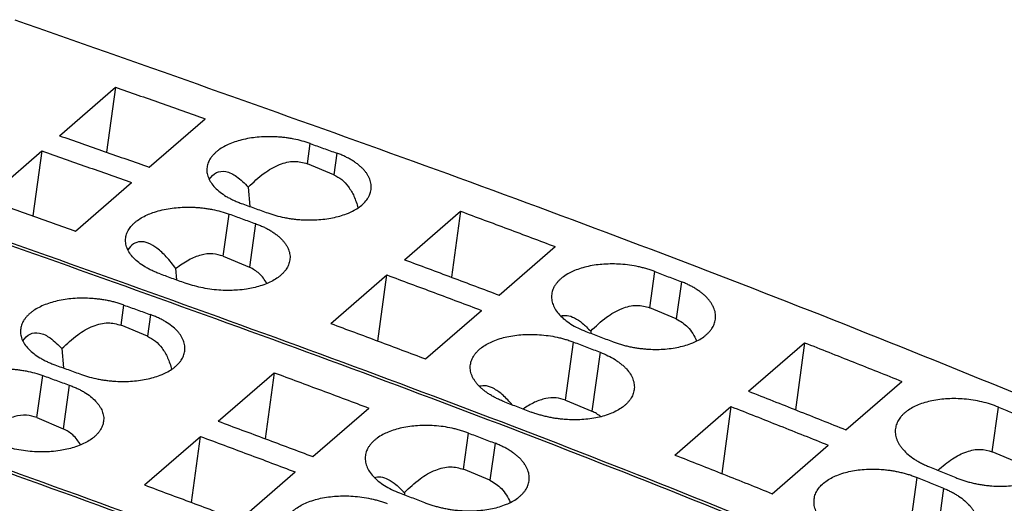
# Model space of a CAD drawing. Units: millimetres. Extents: x -1170 to -873, y -1144 to -934.
# Drawn here: x -927 to -911, y -1056 to -1048 of the extents above; entities that cross this region are included whole.
import ezdxf

# ---------------------------------------------------------------- set-up
doc = ezdxf.new("R2010")
doc.units = ezdxf.units.MM
doc.layers.add('1', color=7, linetype='Continuous')

# ---------------------------------------------------------------- blocks, each defined once
blk = doc.blocks.new('L_L_ST_YE_1018-select_2__4', base_point=(-1916.019, -2148.339))
at = {"color": 7, "linetype": 'Continuous'}
for points in [[(-1866.634, -2106.423), (-1858.707, -2109.21), (-1842.761, -2114.816), (-1827.198, -2121.412), (-1819.372, -2124.729)], [(-1872.634, -2111.619), (-1864.707, -2114.406), (-1848.761, -2120.012), (-1833.198, -2126.608), (-1825.372, -2129.925)]]:
    blk.add_open_spline(points, degree=3, knots=[0, 0, 0, 0, 25.201415, 50.694676, 50.694676, 50.694676, 50.694676], dxfattribs=at)
blk = doc.blocks.new('L_L_ST_YE_1018-select_3__6', base_point=(-1909.944, -2143.078))
at = {"color": 2, "linetype": 'Continuous'}
for p, q in [((-1851.017, -2105.854), (-1850.927, -2105.198)), ((-1850.062, -2105.51), (-1850.158, -2106.215)), ((-1853.765, -2108.865), (-1853.577, -2107.493)), ((-1852.712, -2107.805), (-1852.906, -2109.226)), ((-1839.855, -2110.546), (-1839.694, -2109.369)), ((-1838.831, -2109.7), (-1838.996, -2110.907))]:
    blk.add_line(p, q, dxfattribs=at)
at = {"color": 7, "linetype": 'Continuous'}
for p, q in [((-1850.158, -2106.215), (-1851.017, -2105.854)), ((-1852.949, -2106.616), (-1852.903, -2107.245)), ((-1847.858, -2108.982), (-1846.033, -2107.401)), ((-1846.033, -2107.401), (-1846.327, -2109.551)), ((-1844.769, -2110.136), (-1842.944, -2108.555)), ((-1853.765, -2108.865), (-1852.906, -2109.226)), ((-1850.258, -2111.06), (-1848.433, -2109.48)), ((-1848.727, -2111.63), (-1848.433, -2109.48)), ((-1838.996, -2110.907), (-1839.855, -2110.546)), ((-1847.169, -2112.214), (-1845.344, -2110.634)), ((-1841.787, -2111.308), (-1841.782, -2111.38))]:
    blk.add_line(p, q, dxfattribs=at)
for points, knots in [([(-1860.559, -2101.162), (-1852.632, -2103.949), (-1836.686, -2109.555), (-1821.123, -2116.151), (-1813.297, -2119.468)], [0, 0, 0, 0, 25.201415, 50.694676, 50.694676, 50.694676, 50.694676]), ([(-1850.927, -2105.198), (-1850.967, -2105.184), (-1851.054, -2105.154), (-1851.187, -2105.115), (-1851.327, -2105.08), (-1851.469, -2105.049), (-1851.612, -2105.024), (-1851.754, -2105.004), (-1851.897, -2104.989), (-1852.176, -2104.969), (-1852.583, -2104.974), (-1853.015, -2105.036), (-1853.333, -2105.122), (-1853.549, -2105.201), (-1853.742, -2105.294), (-1853.886, -2105.384), (-1853.99, -2105.465), (-1854.059, -2105.529), (-1854.123, -2105.598), (-1854.193, -2105.69), (-1854.262, -2105.812), (-1854.284, -2105.919), (-1854.295, -2105.97)], [0, 0, 0, 0, 0.128385, 0.275031, 0.416357, 0.559629, 0.712763, 0.850557, 0.989399, 1.145245, 1.689029, 2.206563, 2.449019, 2.678051, 2.892905, 3.092037, 3.186444, 3.287595, 3.374393, 3.467612, 3.633591, 3.791378, 3.791378, 3.791378, 3.791378]), ([(-1850.927, -2105.198), (-1850.783, -2105.25), (-1850.494, -2105.354), (-1850.206, -2105.458), (-1850.062, -2105.51)], [0, 0, 0, 0, 0.4598895, 0.9198787, 0.9198787, 0.9198787, 0.9198787]), ([(-1848.945, -2106.695), (-1848.942, -2106.667), (-1848.936, -2106.611), (-1848.942, -2106.526), (-1848.959, -2106.441), (-1848.986, -2106.357), (-1849.024, -2106.273), (-1849.073, -2106.19), (-1849.132, -2106.109), (-1849.227, -2106.001), (-1849.37, -2105.872), (-1849.536, -2105.759), (-1849.684, -2105.676), (-1849.806, -2105.615), (-1849.932, -2105.559), (-1850.02, -2105.526), (-1850.062, -2105.51)], [0, 0, 0, 0, 0.083997, 0.168569, 0.254735, 0.343421, 0.434938, 0.530401, 0.630878, 0.736222, 0.960929, 1.206168, 1.335722, 1.469875, 1.616625, 1.750318, 1.750318, 1.750318, 1.750318]), ([(-1854.295, -2105.97), (-1854.298, -2105.996), (-1854.303, -2106.052), (-1854.298, -2106.135), (-1854.282, -2106.221), (-1854.244, -2106.335), (-1854.167, -2106.478), (-1854.037, -2106.638), (-1853.869, -2106.787), (-1853.703, -2106.899), (-1853.555, -2106.982), (-1853.435, -2107.042), (-1853.309, -2107.097), (-1853.221, -2107.13), (-1853.177, -2107.147)], [0, 0, 0, 0, 0.078389, 0.167471, 0.247774, 0.34114, 0.527318, 0.731433, 0.955507, 1.200159, 1.329566, 1.463567, 1.601763, 1.743875, 1.743875, 1.743875, 1.743875]), ([(-1854.227, -2106.363), (-1854.155, -2106.275), (-1854.018, -2106.105), (-1853.648, -2106.084), (-1853.285, -2106.279), (-1853.071, -2106.493), (-1852.949, -2106.616)], [0, 0, 0, 0, 0.325451, 0.629073, 1.016026, 1.533706, 1.533706, 1.533706, 1.533706]), ([(-1852.949, -2106.616), (-1852.784, -2106.458), (-1852.478, -2106.166), (-1851.967, -2105.874), (-1851.464, -2105.736), (-1851.16, -2105.816), (-1851.017, -2105.854)], [0, 0, 0, 0, 0.682954, 1.264451, 1.755476, 2.193384, 2.193384, 2.193384, 2.193384]), ([(-1866.559, -2106.358), (-1858.632, -2109.145), (-1842.686, -2114.751), (-1827.123, -2121.347), (-1819.297, -2124.664)], [0, 0, 0, 0, 25.201415, 50.694676, 50.694676, 50.694676, 50.694676]), ([(-1850.158, -2106.215), (-1850.07, -2106.262), (-1849.886, -2106.36), (-1849.668, -2106.608), (-1849.487, -2106.921), (-1849.41, -2107.163), (-1849.37, -2107.291)], [0, 0, 0, 0, 0.298167, 0.61884, 0.975916, 1.37715, 1.37715, 1.37715, 1.37715]), ([(-1852.312, -2107.459), (-1852.225, -2107.488), (-1852.048, -2107.547), (-1851.816, -2107.601), (-1851.627, -2107.635), (-1851.482, -2107.655), (-1851.339, -2107.671), (-1851.06, -2107.692), (-1850.657, -2107.689), (-1850.149, -2107.617), (-1849.701, -2107.481), (-1849.407, -2107.325), (-1849.247, -2107.2), (-1849.177, -2107.135), (-1849.116, -2107.068), (-1849.063, -2106.997), (-1849.018, -2106.924), (-1848.984, -2106.85), (-1848.958, -2106.773), (-1848.949, -2106.721), (-1848.945, -2106.695)], [0, 0, 0, 0, 0.275189, 0.559666, 0.712898, 0.85062, 0.997847, 1.145266, 1.688672, 2.205791, 2.676961, 3.088891, 3.194342, 3.284388, 3.376391, 3.464613, 3.549605, 3.63187, 3.711672, 3.790236, 3.790236, 3.790236, 3.790236]), ([(-1856.945, -2108.265), (-1856.941, -2108.241), (-1856.932, -2108.189), (-1856.906, -2108.112), (-1856.871, -2108.036), (-1856.826, -2107.963), (-1856.774, -2107.894), (-1856.712, -2107.826), (-1856.641, -2107.761), (-1856.538, -2107.68), (-1856.392, -2107.589), (-1856.206, -2107.499), (-1855.992, -2107.42), (-1855.673, -2107.333), (-1855.233, -2107.268), (-1854.826, -2107.264), (-1854.547, -2107.284), (-1854.404, -2107.299), (-1854.262, -2107.319), (-1854.073, -2107.352), (-1853.841, -2107.405), (-1853.664, -2107.464), (-1853.577, -2107.493)], [0, 0, 0, 0, 0.073681, 0.157561, 0.244278, 0.324301, 0.412406, 0.50432, 0.599926, 0.699878, 0.89901, 1.113864, 1.317408, 1.58535, 2.102884, 2.646668, 2.802514, 2.941356, 3.07915, 3.232284, 3.516738, 3.791811, 3.791811, 3.791811, 3.791811]), ([(-1853.177, -2107.147), (-1853.033, -2107.199), (-1852.744, -2107.302), (-1852.456, -2107.407), (-1852.312, -2107.459)], [0, 0, 0, 0, 0.4598895, 0.9198787, 0.9198787, 0.9198787, 0.9198787]), ([(-1853.577, -2107.493), (-1853.433, -2107.545), (-1853.144, -2107.649), (-1852.856, -2107.753), (-1852.712, -2107.805)], [0, 0, 0, 0, 0.4598895, 0.9198787, 0.9198787, 0.9198787, 0.9198787]), ([(-1846.033, -2107.401), (-1845.518, -2107.592), (-1844.487, -2107.975), (-1843.458, -2108.362), (-1842.944, -2108.555)], [0, 0, 0, 0, 1.648074, 3.297407, 3.297407, 3.297407, 3.297407]), ([(-1852.712, -2107.805), (-1852.667, -2107.822), (-1852.58, -2107.855), (-1852.456, -2107.91), (-1852.336, -2107.969), (-1852.188, -2108.053), (-1852.02, -2108.167), (-1851.875, -2108.297), (-1851.781, -2108.406), (-1851.721, -2108.489), (-1851.674, -2108.57), (-1851.636, -2108.652), (-1851.609, -2108.735), (-1851.592, -2108.82), (-1851.586, -2108.906), (-1851.592, -2108.962), (-1851.595, -2108.99)], [0, 0, 0, 0, 0.142185, 0.280444, 0.406586, 0.54415, 0.789389, 1.014095, 1.125748, 1.219916, 1.321085, 1.406896, 1.490224, 1.581746, 1.666318, 1.750315, 1.750315, 1.750315, 1.750315]), ([(-1853.765, -2108.865), (-1853.879, -2108.831), (-1854.116, -2108.76), (-1854.511, -2108.821), (-1854.92, -2108.987), (-1855.172, -2109.172), (-1855.307, -2109.27)], [0, 0, 0, 0, 0.35329, 0.734947, 1.169237, 1.668088, 1.668088, 1.668088, 1.668088]), ([(-1847.858, -2108.982), (-1847.343, -2109.173), (-1846.312, -2109.555), (-1845.283, -2109.942), (-1844.769, -2110.136)], [0, 0, 0, 0, 1.648074, 3.297407, 3.297407, 3.297407, 3.297407]), ([(-1851.595, -2108.99), (-1851.599, -2109.015), (-1851.608, -2109.067), (-1851.633, -2109.143), (-1851.668, -2109.219), (-1851.713, -2109.292), (-1851.766, -2109.363), (-1851.829, -2109.432), (-1851.9, -2109.497), (-1852.06, -2109.622), (-1852.351, -2109.776), (-1852.706, -2109.884), (-1853.03, -2109.945), (-1853.281, -2109.973), (-1853.56, -2109.986), (-1853.839, -2109.98), (-1854.134, -2109.953), (-1854.421, -2109.906), (-1854.698, -2109.842), (-1854.875, -2109.783), (-1854.962, -2109.754)], [0, 0, 0, 0, 0.074065, 0.158365, 0.24063, 0.325622, 0.413844, 0.505847, 0.606989, 0.701343, 1.113273, 1.584443, 1.810532, 2.101638, 2.342298, 2.6456, 2.939633, 3.231112, 3.515589, 3.790778, 3.790778, 3.790778, 3.790778]), ([(-1852.34, -2109.756), (-1852.417, -2109.639), (-1852.563, -2109.416), (-1852.796, -2109.287), (-1852.906, -2109.226)], [0, 0, 0, 0, 0.4135588, 0.7864348, 0.7864348, 0.7864348, 0.7864348]), ([(-1839.694, -2109.369), (-1839.734, -2109.354), (-1839.82, -2109.322), (-1839.956, -2109.28), (-1840.095, -2109.242), (-1840.282, -2109.198), (-1840.519, -2109.156), (-1840.893, -2109.117), (-1841.346, -2109.115), (-1841.777, -2109.173), (-1842.096, -2109.255), (-1842.304, -2109.329), (-1842.497, -2109.42), (-1842.644, -2109.51), (-1842.753, -2109.596), (-1842.823, -2109.66), (-1842.885, -2109.729), (-1842.94, -2109.801), (-1842.984, -2109.874), (-1843.017, -2109.948), (-1843.043, -2110.023), (-1843.052, -2110.076), (-1843.057, -2110.103)], [0, 0, 0, 0, 0.128911, 0.276032, 0.425747, 0.561198, 0.852806, 1.146643, 1.68967, 2.205753, 2.447299, 2.675472, 2.867372, 3.088236, 3.187973, 3.283508, 3.375518, 3.463901, 3.553926, 3.631794, 3.707599, 3.791292, 3.791292, 3.791292, 3.791292]), ([(-1848.433, -2109.48), (-1847.918, -2109.671), (-1846.887, -2110.053), (-1845.858, -2110.44), (-1845.344, -2110.634)], [0, 0, 0, 0, 1.648074, 3.297407, 3.297407, 3.297407, 3.297407]), ([(-1839.694, -2109.369), (-1839.55, -2109.424), (-1839.262, -2109.534), (-1838.975, -2109.645), (-1838.831, -2109.7)], [0, 0, 0, 0, 0.4619569, 0.9240113, 0.9240113, 0.9240113, 0.9240113]), ([(-1837.719, -2110.923), (-1837.716, -2110.893), (-1837.711, -2110.836), (-1837.717, -2110.751), (-1837.732, -2110.666), (-1837.76, -2110.578), (-1837.799, -2110.49), (-1837.848, -2110.404), (-1837.906, -2110.322), (-1837.977, -2110.238), (-1838.054, -2110.161), (-1838.14, -2110.086), (-1838.235, -2110.013), (-1838.339, -2109.942), (-1838.454, -2109.874), (-1838.573, -2109.811), (-1838.699, -2109.752), (-1838.787, -2109.718), (-1838.831, -2109.7)], [0, 0, 0, 0, 0.090594, 0.171431, 0.253761, 0.349617, 0.448676, 0.540041, 0.648645, 0.749192, 0.867953, 0.977779, 1.091452, 1.225023, 1.355708, 1.490868, 1.630015, 1.772962, 1.772962, 1.772962, 1.772962]), ([(-1843.057, -2110.103), (-1843.06, -2110.16), (-1843.067, -2110.276), (-1843.019, -2110.451), (-1842.931, -2110.622), (-1842.801, -2110.786), (-1842.633, -2110.941), (-1842.431, -2111.083), (-1842.2, -2111.212), (-1842.031, -2111.282), (-1841.944, -2111.318)], [0, 0, 0, 0, 0.169958, 0.346659, 0.536308, 0.743723, 0.970811, 1.218045, 1.48341, 1.765352, 1.765352, 1.765352, 1.765352]), ([(-1841.787, -2111.308), (-1841.622, -2111.15), (-1841.316, -2110.857), (-1840.805, -2110.566), (-1840.302, -2110.427), (-1839.998, -2110.508), (-1839.855, -2110.546)], [0, 0, 0, 0, 0.682954, 1.264451, 1.755476, 2.193384, 2.193384, 2.193384, 2.193384]), ([(-1842.769, -2110.811), (-1842.698, -2110.8), (-1842.542, -2110.777), (-1842.294, -2110.877), (-1842.035, -2111.053), (-1841.875, -2111.217), (-1841.787, -2111.308)], [0, 0, 0, 0, 0.21387, 0.465316, 0.775506, 1.151989, 1.151989, 1.151989, 1.151989]), ([(-1838.996, -2110.907), (-1838.861, -2110.988), (-1838.568, -2111.162), (-1838.414, -2111.467), (-1838.332, -2111.631)], [0, 0, 0, 0, 0.464444, 1.000586, 1.000586, 1.000586, 1.000586]), ([(-1850.258, -2111.06), (-1849.743, -2111.251), (-1848.712, -2111.634), (-1847.683, -2112.021), (-1847.169, -2112.214)], [0, 0, 0, 0, 1.648074, 3.297407, 3.297407, 3.297407, 3.297407]), ([(-1841.081, -2111.648), (-1841.041, -2111.663), (-1840.954, -2111.696), (-1840.822, -2111.737), (-1840.683, -2111.776), (-1840.54, -2111.81), (-1840.398, -2111.838), (-1840.251, -2111.862), (-1840.108, -2111.879), (-1839.83, -2111.904), (-1839.43, -2111.908), (-1838.923, -2111.843), (-1838.475, -2111.711), (-1838.181, -2111.556), (-1838.022, -2111.431), (-1837.953, -2111.367), (-1837.892, -2111.301), (-1837.822, -2111.208), (-1837.753, -2111.083), (-1837.73, -2110.976), (-1837.719, -2110.923)], [0, 0, 0, 0, 0.128903, 0.276121, 0.417834, 0.56137, 0.714737, 0.852491, 1.008081, 1.146922, 1.689573, 2.205234, 2.674595, 3.085337, 3.19057, 3.280567, 3.367508, 3.461181, 3.62891, 3.789374, 3.789374, 3.789374, 3.789374]), ([(-1845.707, -2112.398), (-1845.696, -2112.346), (-1845.673, -2112.239), (-1845.604, -2112.115), (-1845.534, -2112.022), (-1845.471, -2111.953), (-1845.401, -2111.889), (-1845.242, -2111.765), (-1844.951, -2111.611), (-1844.503, -2111.478), (-1843.996, -2111.41), (-1843.543, -2111.412), (-1843.169, -2111.451), (-1842.927, -2111.494), (-1842.74, -2111.538), (-1842.601, -2111.576), (-1842.47, -2111.617), (-1842.384, -2111.649), (-1842.344, -2111.664)], [0, 0, 0, 0, 0.159724, 0.326857, 0.42036, 0.507249, 0.608314, 0.702519, 1.113963, 1.583844, 2.099928, 2.642955, 2.936792, 3.228399, 3.379969, 3.513565, 3.660686, 3.789598, 3.789598, 3.789598, 3.789598]), ([(-1841.944, -2111.318), (-1841.8, -2111.373), (-1841.512, -2111.483), (-1841.225, -2111.593), (-1841.081, -2111.648)], [0, 0, 0, 0, 0.4619569, 0.9240113, 0.9240113, 0.9240113, 0.9240113])]:
    blk.add_open_spline(points, degree=3, knots=knots, dxfattribs=at)
blk = doc.blocks.new('L_L_ST_YE_1018-select_4__7', base_point=(-1903.869, -2137.817))
at = {"color": 7, "linetype": 'Continuous'}
for p, q in [((-1853.034, -2099.68), (-1851.209, -2098.099)), ((-1851.209, -2098.099), (-1851.498, -2100.216)), ((-1850.103, -2100.708), (-1848.278, -2099.127)), ((-1855.434, -2101.758), (-1853.609, -2100.178)), ((-1853.609, -2100.178), (-1853.898, -2102.295)), ((-1844.083, -2100.954), (-1844.942, -2100.593)), ((-1852.503, -2102.786), (-1850.678, -2101.206)), ((-1846.874, -2101.355), (-1846.828, -2101.984)), ((-1841.783, -2103.72), (-1839.958, -2102.14)), ((-1839.958, -2102.14), (-1840.252, -2104.29)), ((-1838.694, -2104.875), (-1836.869, -2103.294)), ((-1847.69, -2103.604), (-1846.831, -2103.964)), ((-1849.205, -2104.378), (-1849.232, -2104.009)), ((-1844.183, -2105.799), (-1842.358, -2104.218)), ((-1842.652, -2106.369), (-1842.358, -2104.218)), ((-1841.094, -2106.953), (-1839.269, -2105.373)), ((-1832.921, -2105.646), (-1833.78, -2105.285)), ((-1835.712, -2106.046), (-1835.707, -2106.119)), ((-1830.565, -2108.005), (-1828.74, -2106.424)), ((-1828.74, -2106.424), (-1829.039, -2108.607)), ((-1827.39, -2109.264), (-1825.565, -2107.684)), ((-1836.528, -2108.295), (-1835.669, -2108.656)), ((-1832.965, -2110.083), (-1831.14, -2108.503)), ((-1831.14, -2108.503), (-1831.439, -2110.686)), ((-1829.79, -2111.343), (-1827.965, -2109.762)), ((-1821.759, -2110.338), (-1822.618, -2109.977))]:
    blk.add_line(p, q, dxfattribs=at)
at = {"color": 2, "linetype": 'Continuous'}
for p, q in [((-1844.942, -2100.593), (-1844.852, -2099.937)), ((-1843.987, -2100.249), (-1844.083, -2100.954)), ((-1847.69, -2103.604), (-1847.502, -2102.232)), ((-1846.637, -2102.544), (-1846.831, -2103.964)), ((-1833.78, -2105.285), (-1833.619, -2104.108)), ((-1832.756, -2104.439), (-1832.921, -2105.646)), ((-1836.528, -2108.295), (-1836.269, -2106.403)), ((-1835.406, -2106.734), (-1835.669, -2108.656)), ((-1822.618, -2109.977), (-1822.419, -2108.522)), ((-1825.366, -2112.987), (-1825.069, -2110.817)), ((-1824.209, -2111.167), (-1824.507, -2113.348))]:
    blk.add_line(p, q, dxfattribs=at)
at = {"color": 7, "linetype": 'Continuous'}
for points, knots in [([(-1854.484, -2095.901), (-1846.557, -2098.688), (-1830.611, -2104.294), (-1815.048, -2110.89), (-1807.222, -2114.207)], [0, 0, 0, 0, 25.201415, 50.694676, 50.694676, 50.694676, 50.694676]), ([(-1851.209, -2098.099), (-1850.72, -2098.27), (-1849.742, -2098.61), (-1848.766, -2098.955), (-1848.278, -2099.127)], [0, 0, 0, 0, 1.552431, 3.106013, 3.106013, 3.106013, 3.106013]), ([(-1853.034, -2099.68), (-1852.545, -2099.85), (-1851.567, -2100.191), (-1850.591, -2100.535), (-1850.103, -2100.708)], [0, 0, 0, 0, 1.552431, 3.106013, 3.106013, 3.106013, 3.106013]), ([(-1844.852, -2099.937), (-1844.939, -2099.908), (-1845.116, -2099.849), (-1845.348, -2099.796), (-1845.537, -2099.763), (-1845.679, -2099.743), (-1845.822, -2099.728), (-1846.101, -2099.708), (-1846.508, -2099.712), (-1846.94, -2099.775), (-1847.258, -2099.861), (-1847.474, -2099.94), (-1847.667, -2100.033), (-1847.811, -2100.123), (-1847.915, -2100.204), (-1847.984, -2100.268), (-1848.048, -2100.337), (-1848.101, -2100.407), (-1848.147, -2100.481), (-1848.181, -2100.556), (-1848.207, -2100.632), (-1848.216, -2100.683), (-1848.22, -2100.709)], [0, 0, 0, 0, 0.275073, 0.559527, 0.712662, 0.850456, 0.989298, 1.145143, 1.688927, 2.206462, 2.448918, 2.67795, 2.892804, 3.091936, 3.186343, 3.287493, 3.374292, 3.467511, 3.552264, 3.634253, 3.713669, 3.791814, 3.791814, 3.791814, 3.791814]), ([(-1844.852, -2099.937), (-1844.708, -2099.989), (-1844.419, -2100.093), (-1844.131, -2100.197), (-1843.987, -2100.249)], [0, 0, 0, 0, 0.4598895, 0.9198787, 0.9198787, 0.9198787, 0.9198787]), ([(-1853.609, -2100.178), (-1853.12, -2100.348), (-1852.142, -2100.689), (-1851.166, -2101.033), (-1850.678, -2101.206)], [0, 0, 0, 0, 1.552431, 3.106013, 3.106013, 3.106013, 3.106013]), ([(-1842.87, -2101.434), (-1842.866, -2101.378), (-1842.86, -2101.263), (-1842.9, -2101.122), (-1842.949, -2101.012), (-1842.997, -2100.931), (-1843.056, -2100.85), (-1843.124, -2100.772), (-1843.204, -2100.693), (-1843.292, -2100.619), (-1843.391, -2100.546), (-1843.496, -2100.479), (-1843.609, -2100.415), (-1843.731, -2100.353), (-1843.857, -2100.298), (-1843.945, -2100.265), (-1843.987, -2100.249)], [0, 0, 0, 0, 0.16821, 0.342731, 0.434248, 0.529711, 0.623879, 0.735531, 0.838833, 0.961095, 1.080905, 1.205741, 1.335295, 1.469448, 1.616198, 1.749891, 1.749891, 1.749891, 1.749891]), ([(-1846.874, -2101.355), (-1846.709, -2101.197), (-1846.403, -2100.904), (-1845.892, -2100.613), (-1845.389, -2100.474), (-1845.085, -2100.555), (-1844.942, -2100.593)], [0, 0, 0, 0, 0.682954, 1.264451, 1.755476, 2.193384, 2.193384, 2.193384, 2.193384]), ([(-1848.22, -2100.709), (-1848.223, -2100.739), (-1848.228, -2100.794), (-1848.222, -2100.877), (-1848.207, -2100.96), (-1848.169, -2101.074), (-1848.092, -2101.217), (-1847.962, -2101.376), (-1847.794, -2101.526), (-1847.628, -2101.638), (-1847.48, -2101.721), (-1847.36, -2101.78), (-1847.234, -2101.836), (-1847.146, -2101.869), (-1847.102, -2101.885)], [0, 0, 0, 0, 0.08854, 0.167471, 0.247773, 0.34114, 0.527318, 0.731433, 0.955506, 1.200159, 1.329566, 1.463567, 1.601763, 1.743875, 1.743875, 1.743875, 1.743875]), ([(-1848.152, -2101.102), (-1848.08, -2101.014), (-1847.943, -2100.844), (-1847.573, -2100.823), (-1847.21, -2101.018), (-1846.996, -2101.232), (-1846.874, -2101.355)], [0, 0, 0, 0, 0.325451, 0.629073, 1.016026, 1.533706, 1.533706, 1.533706, 1.533706]), ([(-1844.083, -2100.954), (-1843.995, -2101.001), (-1843.811, -2101.099), (-1843.593, -2101.347), (-1843.412, -2101.66), (-1843.335, -2101.902), (-1843.295, -2102.03)], [0, 0, 0, 0, 0.298167, 0.61884, 0.975916, 1.37715, 1.37715, 1.37715, 1.37715]), ([(-1860.484, -2101.097), (-1852.557, -2103.884), (-1836.611, -2109.49), (-1821.048, -2116.086), (-1813.222, -2119.403)], [0, 0, 0, 0, 25.201415, 50.694676, 50.694676, 50.694676, 50.694676]), ([(-1846.237, -2102.198), (-1846.15, -2102.227), (-1845.973, -2102.286), (-1845.741, -2102.339), (-1845.552, -2102.373), (-1845.407, -2102.394), (-1845.264, -2102.41), (-1844.985, -2102.43), (-1844.582, -2102.428), (-1844.074, -2102.356), (-1843.626, -2102.22), (-1843.305, -2102.05), (-1843.103, -2101.881), (-1843.002, -2101.761), (-1842.943, -2101.662), (-1842.909, -2101.588), (-1842.884, -2101.514), (-1842.874, -2101.462), (-1842.87, -2101.434)], [0, 0, 0, 0, 0.275189, 0.559666, 0.712898, 0.85062, 0.997847, 1.145266, 1.688672, 2.205791, 2.676961, 3.088891, 3.284764, 3.464262, 3.554026, 3.631518, 3.706799, 3.789883, 3.789883, 3.789883, 3.789883]), ([(-1855.434, -2101.758), (-1854.945, -2101.929), (-1853.967, -2102.269), (-1852.991, -2102.614), (-1852.503, -2102.786)], [0, 0, 0, 0, 1.552431, 3.106013, 3.106013, 3.106013, 3.106013]), ([(-1847.102, -2101.885), (-1846.958, -2101.937), (-1846.669, -2102.041), (-1846.381, -2102.146), (-1846.237, -2102.198)], [0, 0, 0, 0, 0.4598895, 0.9198787, 0.9198787, 0.9198787, 0.9198787]), ([(-1850.87, -2103.004), (-1850.866, -2102.98), (-1850.857, -2102.928), (-1850.831, -2102.851), (-1850.796, -2102.775), (-1850.752, -2102.704), (-1850.7, -2102.634), (-1850.637, -2102.565), (-1850.565, -2102.499), (-1850.461, -2102.418), (-1850.317, -2102.328), (-1850.131, -2102.238), (-1849.917, -2102.159), (-1849.598, -2102.071), (-1849.158, -2102.007), (-1848.751, -2102.003), (-1848.472, -2102.023), (-1848.329, -2102.038), (-1848.187, -2102.058), (-1847.998, -2102.091), (-1847.766, -2102.144), (-1847.589, -2102.203), (-1847.502, -2102.232)], [0, 0, 0, 0, 0.073681, 0.157561, 0.244278, 0.324301, 0.407243, 0.504319, 0.60547, 0.699877, 0.899009, 1.113863, 1.317407, 1.585349, 2.102883, 2.646667, 2.802513, 2.941355, 3.079149, 3.232283, 3.516737, 3.79181, 3.79181, 3.79181, 3.79181]), ([(-1847.502, -2102.232), (-1847.358, -2102.284), (-1847.069, -2102.388), (-1846.781, -2102.492), (-1846.637, -2102.544)], [0, 0, 0, 0, 0.4598895, 0.9198787, 0.9198787, 0.9198787, 0.9198787]), ([(-1839.958, -2102.14), (-1839.443, -2102.331), (-1838.412, -2102.714), (-1837.383, -2103.101), (-1836.869, -2103.294)], [0, 0, 0, 0, 1.648074, 3.297407, 3.297407, 3.297407, 3.297407]), ([(-1846.637, -2102.544), (-1846.592, -2102.561), (-1846.505, -2102.594), (-1846.381, -2102.649), (-1846.261, -2102.708), (-1846.15, -2102.771), (-1846.043, -2102.84), (-1845.948, -2102.909), (-1845.858, -2102.985), (-1845.78, -2103.06), (-1845.709, -2103.141), (-1845.648, -2103.224), (-1845.599, -2103.308), (-1845.561, -2103.392), (-1845.534, -2103.475), (-1845.517, -2103.562), (-1845.511, -2103.647), (-1845.517, -2103.703), (-1845.52, -2103.729)], [0, 0, 0, 0, 0.142185, 0.280444, 0.406586, 0.54415, 0.661535, 0.788795, 0.897252, 1.014358, 1.113375, 1.220178, 1.321346, 1.407157, 1.495844, 1.582009, 1.671754, 1.750577, 1.750577, 1.750577, 1.750577]), ([(-1849.752, -2104.18), (-1849.796, -2104.164), (-1849.884, -2104.131), (-1850.01, -2104.075), (-1850.13, -2104.016), (-1850.278, -2103.933), (-1850.444, -2103.821), (-1850.612, -2103.671), (-1850.743, -2103.512), (-1850.831, -2103.346), (-1850.88, -2103.174), (-1850.874, -2103.06), (-1850.87, -2103.004)], [0, 0, 0, 0, 0.142112, 0.280308, 0.414309, 0.543716, 0.788368, 1.012442, 1.216557, 1.402735, 1.576108, 1.743181, 1.743181, 1.743181, 1.743181]), ([(-1849.232, -2104.009), (-1849.333, -2103.878), (-1849.519, -2103.637), (-1849.823, -2103.353), (-1850.11, -2103.174), (-1850.387, -2103.11), (-1850.644, -2103.192), (-1850.747, -2103.326), (-1850.802, -2103.397)], [0, 0, 0, 0, 0.49744, 0.910811, 1.240945, 1.503403, 1.738276, 2.001726, 2.001726, 2.001726, 2.001726]), ([(-1847.69, -2103.604), (-1847.804, -2103.57), (-1848.041, -2103.499), (-1848.436, -2103.559), (-1848.845, -2103.726), (-1849.097, -2103.91), (-1849.232, -2104.009)], [0, 0, 0, 0, 0.35329, 0.734947, 1.169237, 1.668088, 1.668088, 1.668088, 1.668088]), ([(-1845.52, -2103.729), (-1845.531, -2103.781), (-1845.553, -2103.888), (-1845.622, -2104.011), (-1845.692, -2104.103), (-1845.756, -2104.172), (-1845.825, -2104.236), (-1845.985, -2104.361), (-1846.276, -2104.515), (-1846.631, -2104.623), (-1846.955, -2104.684), (-1847.206, -2104.712), (-1847.485, -2104.724), (-1847.764, -2104.718), (-1848.059, -2104.692), (-1848.346, -2104.645), (-1848.623, -2104.581), (-1848.8, -2104.522), (-1848.887, -2104.493)], [0, 0, 0, 0, 0.158521, 0.325086, 0.418468, 0.50531, 0.606451, 0.700805, 1.112736, 1.583906, 1.809995, 2.101101, 2.341761, 2.645062, 2.939096, 3.230575, 3.515052, 3.79024, 3.79024, 3.79024, 3.79024]), ([(-1841.783, -2103.72), (-1841.268, -2103.912), (-1840.237, -2104.294), (-1839.208, -2104.681), (-1838.694, -2104.875)], [0, 0, 0, 0, 1.648074, 3.297407, 3.297407, 3.297407, 3.297407]), ([(-1846.265, -2104.495), (-1846.342, -2104.378), (-1846.488, -2104.155), (-1846.721, -2104.026), (-1846.831, -2103.964)], [0, 0, 0, 0, 0.4135588, 0.7864348, 0.7864348, 0.7864348, 0.7864348]), ([(-1833.619, -2104.108), (-1833.659, -2104.093), (-1833.745, -2104.061), (-1833.881, -2104.019), (-1834.02, -2103.981), (-1834.207, -2103.937), (-1834.444, -2103.895), (-1834.818, -2103.856), (-1835.271, -2103.854), (-1835.702, -2103.911), (-1836.021, -2103.994), (-1836.229, -2104.068), (-1836.422, -2104.159), (-1836.569, -2104.249), (-1836.678, -2104.334), (-1836.748, -2104.399), (-1836.81, -2104.467), (-1836.865, -2104.54), (-1836.909, -2104.613), (-1836.942, -2104.687), (-1836.968, -2104.762), (-1836.977, -2104.815), (-1836.982, -2104.842)], [0, 0, 0, 0, 0.128911, 0.276032, 0.425747, 0.561198, 0.852806, 1.146643, 1.68967, 2.205753, 2.447299, 2.675472, 2.867372, 3.088236, 3.187973, 3.283508, 3.375518, 3.463901, 3.553926, 3.631794, 3.707599, 3.791292, 3.791292, 3.791292, 3.791292]), ([(-1833.619, -2104.108), (-1833.475, -2104.163), (-1833.187, -2104.273), (-1832.9, -2104.384), (-1832.756, -2104.439)], [0, 0, 0, 0, 0.4619569, 0.9240113, 0.9240113, 0.9240113, 0.9240113]), ([(-1849.752, -2104.18), (-1849.608, -2104.232), (-1849.319, -2104.336), (-1849.031, -2104.441), (-1848.887, -2104.493)], [0, 0, 0, 0, 0.4598895, 0.9198787, 0.9198787, 0.9198787, 0.9198787]), ([(-1842.358, -2104.218), (-1841.843, -2104.41), (-1840.812, -2104.792), (-1839.783, -2105.179), (-1839.269, -2105.373)], [0, 0, 0, 0, 1.648074, 3.297407, 3.297407, 3.297407, 3.297407]), ([(-1831.644, -2105.662), (-1831.641, -2105.632), (-1831.636, -2105.575), (-1831.642, -2105.49), (-1831.657, -2105.405), (-1831.685, -2105.317), (-1831.724, -2105.229), (-1831.773, -2105.143), (-1831.831, -2105.061), (-1831.902, -2104.977), (-1831.979, -2104.899), (-1832.065, -2104.824), (-1832.16, -2104.752), (-1832.264, -2104.681), (-1832.379, -2104.613), (-1832.498, -2104.55), (-1832.624, -2104.491), (-1832.712, -2104.456), (-1832.756, -2104.439)], [0, 0, 0, 0, 0.090594, 0.171431, 0.253761, 0.349617, 0.448676, 0.540041, 0.648645, 0.749192, 0.867953, 0.977779, 1.091452, 1.225023, 1.355708, 1.490868, 1.630015, 1.772962, 1.772962, 1.772962, 1.772962]), ([(-1836.982, -2104.842), (-1836.985, -2104.899), (-1836.992, -2105.015), (-1836.944, -2105.19), (-1836.856, -2105.361), (-1836.726, -2105.525), (-1836.558, -2105.68), (-1836.356, -2105.822), (-1836.125, -2105.951), (-1835.956, -2106.021), (-1835.869, -2106.056)], [0, 0, 0, 0, 0.169958, 0.346659, 0.536308, 0.743723, 0.970811, 1.218045, 1.48341, 1.765352, 1.765352, 1.765352, 1.765352]), ([(-1835.712, -2106.046), (-1835.547, -2105.889), (-1835.241, -2105.596), (-1834.73, -2105.305), (-1834.227, -2105.166), (-1833.923, -2105.247), (-1833.78, -2105.285)], [0, 0, 0, 0, 0.682954, 1.264451, 1.755476, 2.193384, 2.193384, 2.193384, 2.193384]), ([(-1836.694, -2105.55), (-1836.623, -2105.539), (-1836.467, -2105.516), (-1836.219, -2105.616), (-1835.96, -2105.791), (-1835.8, -2105.956), (-1835.712, -2106.046)], [0, 0, 0, 0, 0.21387, 0.465316, 0.775506, 1.151989, 1.151989, 1.151989, 1.151989]), ([(-1835.006, -2106.387), (-1834.966, -2106.402), (-1834.879, -2106.434), (-1834.747, -2106.476), (-1834.608, -2106.515), (-1834.465, -2106.549), (-1834.323, -2106.577), (-1834.176, -2106.6), (-1834.033, -2106.618), (-1833.755, -2106.643), (-1833.355, -2106.647), (-1832.848, -2106.582), (-1832.4, -2106.45), (-1832.106, -2106.295), (-1831.947, -2106.17), (-1831.878, -2106.106), (-1831.817, -2106.04), (-1831.747, -2105.947), (-1831.678, -2105.822), (-1831.655, -2105.715), (-1831.644, -2105.662)], [0, 0, 0, 0, 0.128903, 0.276121, 0.417834, 0.56137, 0.714737, 0.852491, 1.008081, 1.146922, 1.689573, 2.205234, 2.674595, 3.085337, 3.19057, 3.280567, 3.367508, 3.461181, 3.62891, 3.789374, 3.789374, 3.789374, 3.789374]), ([(-1832.921, -2105.646), (-1832.786, -2105.727), (-1832.493, -2105.901), (-1832.339, -2106.206), (-1832.257, -2106.37)], [0, 0, 0, 0, 0.464444, 1.000586, 1.000586, 1.000586, 1.000586]), ([(-1844.183, -2105.799), (-1843.668, -2105.99), (-1842.637, -2106.373), (-1841.608, -2106.76), (-1841.094, -2106.953)], [0, 0, 0, 0, 1.648074, 3.297407, 3.297407, 3.297407, 3.297407]), ([(-1835.869, -2106.056), (-1835.725, -2106.112), (-1835.437, -2106.222), (-1835.15, -2106.332), (-1835.006, -2106.387)], [0, 0, 0, 0, 0.4619569, 0.9240113, 0.9240113, 0.9240113, 0.9240113]), ([(-1839.632, -2107.137), (-1839.621, -2107.085), (-1839.598, -2106.978), (-1839.529, -2106.854), (-1839.459, -2106.761), (-1839.396, -2106.692), (-1839.326, -2106.628), (-1839.167, -2106.504), (-1838.876, -2106.35), (-1838.428, -2106.217), (-1837.921, -2106.149), (-1837.468, -2106.151), (-1837.094, -2106.19), (-1836.852, -2106.233), (-1836.665, -2106.277), (-1836.526, -2106.315), (-1836.395, -2106.356), (-1836.309, -2106.388), (-1836.269, -2106.403)], [0, 0, 0, 0, 0.159724, 0.326857, 0.42036, 0.507249, 0.608314, 0.702519, 1.113963, 1.583844, 2.099928, 2.642955, 2.936792, 3.228399, 3.379969, 3.513565, 3.660686, 3.789598, 3.789598, 3.789598, 3.789598]), ([(-1836.269, -2106.403), (-1836.125, -2106.458), (-1835.837, -2106.568), (-1835.55, -2106.679), (-1835.406, -2106.734)], [0, 0, 0, 0, 0.4619569, 0.9240113, 0.9240113, 0.9240113, 0.9240113]), ([(-1835.406, -2106.734), (-1835.319, -2106.77), (-1835.15, -2106.839), (-1834.952, -2106.951), (-1834.81, -2107.047), (-1834.712, -2107.122), (-1834.626, -2107.198), (-1834.524, -2107.302), (-1834.42, -2107.434), (-1834.345, -2107.579), (-1834.308, -2107.696), (-1834.291, -2107.785), (-1834.286, -2107.873), (-1834.291, -2107.93), (-1834.294, -2107.957)], [0, 0, 0, 0, 0.282189, 0.547771, 0.681342, 0.795015, 0.918833, 1.023603, 1.231995, 1.422732, 1.50766, 1.600917, 1.692255, 1.772348, 1.772348, 1.772348, 1.772348]), ([(-1828.74, -2106.424), (-1828.21, -2106.633), (-1827.151, -2107.051), (-1826.093, -2107.472), (-1825.565, -2107.684)], [0, 0, 0, 0, 1.707286, 3.415879, 3.415879, 3.415879, 3.415879]), ([(-1838.519, -2108.351), (-1838.563, -2108.334), (-1838.65, -2108.299), (-1838.774, -2108.242), (-1838.894, -2108.179), (-1839.006, -2108.113), (-1839.113, -2108.042), (-1839.208, -2107.97), (-1839.296, -2107.894), (-1839.375, -2107.815), (-1839.445, -2107.732), (-1839.503, -2107.651), (-1839.552, -2107.567), (-1839.59, -2107.482), (-1839.618, -2107.394), (-1839.635, -2107.306), (-1839.64, -2107.22), (-1839.635, -2107.164), (-1839.632, -2107.137)], [0, 0, 0, 0, 0.142866, 0.281941, 0.408912, 0.54747, 0.673294, 0.794201, 0.903779, 1.022052, 1.128566, 1.230252, 1.321189, 1.419564, 1.509365, 1.596567, 1.687242, 1.7669, 1.7669, 1.7669, 1.7669]), ([(-1838.269, -2108.447), (-1838.365, -2108.34), (-1838.539, -2108.146), (-1838.822, -2107.935), (-1839.094, -2107.811), (-1839.266, -2107.834), (-1839.344, -2107.845)], [0, 0, 0, 0, 0.429038, 0.779762, 1.059249, 1.291939, 1.291939, 1.291939, 1.291939]), ([(-1834.294, -2107.957), (-1834.305, -2108.009), (-1834.328, -2108.117), (-1834.396, -2108.24), (-1834.466, -2108.333), (-1834.529, -2108.403), (-1834.6, -2108.467), (-1834.759, -2108.592), (-1835.05, -2108.745), (-1835.498, -2108.877), (-1836.005, -2108.942), (-1836.411, -2108.938), (-1836.689, -2108.913), (-1836.832, -2108.894), (-1836.973, -2108.872), (-1837.118, -2108.843), (-1837.26, -2108.809), (-1837.397, -2108.771), (-1837.527, -2108.73), (-1837.613, -2108.698), (-1837.656, -2108.682)], [0, 0, 0, 0, 0.160465, 0.328193, 0.416701, 0.508808, 0.609876, 0.704038, 1.11478, 1.584141, 2.099802, 2.642453, 2.798101, 2.936883, 3.074638, 3.228005, 3.379655, 3.513254, 3.652614, 3.789375, 3.789375, 3.789375, 3.789375]), ([(-1830.565, -2108.005), (-1830.035, -2108.213), (-1828.976, -2108.631), (-1827.918, -2109.053), (-1827.39, -2109.264)], [0, 0, 0, 0, 1.707286, 3.415879, 3.415879, 3.415879, 3.415879]), ([(-1836.528, -2108.295), (-1836.63, -2108.263), (-1836.843, -2108.198), (-1837.195, -2108.234), (-1837.562, -2108.359), (-1837.791, -2108.506), (-1837.913, -2108.584)], [0, 0, 0, 0, 0.319644, 0.660273, 1.041234, 1.473448, 1.473448, 1.473448, 1.473448]), ([(-1822.419, -2108.522), (-1822.505, -2108.49), (-1822.681, -2108.423), (-1822.956, -2108.349), (-1823.242, -2108.293), (-1823.615, -2108.248), (-1824.067, -2108.239), (-1824.573, -2108.3), (-1825.021, -2108.43), (-1825.312, -2108.582), (-1825.471, -2108.706), (-1825.543, -2108.772), (-1825.606, -2108.842), (-1825.675, -2108.935), (-1825.743, -2109.057), (-1825.766, -2109.166), (-1825.777, -2109.219)], [0, 0, 0, 0, 0.277164, 0.562851, 0.854702, 1.148413, 1.690623, 2.205176, 2.673248, 3.083501, 3.177563, 3.278608, 3.375944, 3.459474, 3.627837, 3.789559, 3.789559, 3.789559, 3.789559]), ([(-1838.519, -2108.351), (-1838.375, -2108.406), (-1838.087, -2108.517), (-1837.8, -2108.627), (-1837.656, -2108.682)], [0, 0, 0, 0, 0.4619569, 0.9240113, 0.9240113, 0.9240113, 0.9240113]), ([(-1835.384, -2108.837), (-1835.428, -2108.801), (-1835.516, -2108.729), (-1835.619, -2108.68), (-1835.669, -2108.656)], [0, 0, 0, 0, 0.1718589, 0.3389893, 0.3389893, 0.3389893, 0.3389893]), ([(-1831.14, -2108.503), (-1830.61, -2108.711), (-1829.551, -2109.129), (-1828.493, -2109.551), (-1827.965, -2109.762)], [0, 0, 0, 0, 1.707286, 3.415879, 3.415879, 3.415879, 3.415879]), ([(-1822.419, -2108.522), (-1822.275, -2108.58), (-1821.989, -2108.697), (-1821.702, -2108.813), (-1821.559, -2108.872)], [0, 0, 0, 0, 0.4642021, 0.9284993, 0.9284993, 0.9284993, 0.9284993]), ([(-1825.777, -2109.219), (-1825.78, -2109.249), (-1825.785, -2109.307), (-1825.779, -2109.396), (-1825.763, -2109.482), (-1825.736, -2109.57), (-1825.699, -2109.655), (-1825.65, -2109.743), (-1825.591, -2109.828), (-1825.497, -2109.942), (-1825.356, -2110.077), (-1825.192, -2110.198), (-1825.045, -2110.289), (-1824.926, -2110.354), (-1824.8, -2110.416), (-1824.713, -2110.452), (-1824.669, -2110.471)], [0, 0, 0, 0, 0.091436, 0.173225, 0.267533, 0.353588, 0.44801, 0.546386, 0.656204, 0.757967, 0.988134, 1.238029, 1.369716, 1.505752, 1.645739, 1.789392, 1.789392, 1.789392, 1.789392]), ([(-1824.392, -2110.583), (-1824.239, -2110.45), (-1823.954, -2110.204), (-1823.484, -2109.967), (-1823.025, -2109.863), (-1822.749, -2109.94), (-1822.618, -2109.977)], [0, 0, 0, 0, 0.60536, 1.124691, 1.570076, 1.973518, 1.973518, 1.973518, 1.973518]), ([(-1832.965, -2110.083), (-1832.435, -2110.292), (-1831.376, -2110.709), (-1830.318, -2111.131), (-1829.79, -2111.343)], [0, 0, 0, 0, 1.707286, 3.415879, 3.415879, 3.415879, 3.415879]), ([(-1823.809, -2110.82), (-1823.766, -2110.837), (-1823.68, -2110.871), (-1823.55, -2110.915), (-1823.414, -2110.955), (-1823.275, -2110.991), (-1823.13, -2111.023), (-1822.989, -2111.048), (-1822.844, -2111.069), (-1822.665, -2111.089), (-1822.433, -2111.103), (-1822.165, -2111.1), (-1821.895, -2111.078), (-1821.654, -2111.04), (-1821.421, -2110.983), (-1821.212, -2110.913), (-1821.011, -2110.82), (-1820.838, -2110.715), (-1820.685, -2110.586), (-1820.569, -2110.446), (-1820.486, -2110.295), (-1820.463, -2110.186), (-1820.452, -2110.133)], [0, 0, 0, 0, 0.137372, 0.277235, 0.411207, 0.563165, 0.708414, 0.854552, 0.993324, 1.148868, 1.39311, 1.691362, 1.953171, 2.205513, 2.420889, 2.672761, 2.863877, 3.083858, 3.279316, 3.459682, 3.628649, 3.79112, 3.79112, 3.79112, 3.79112]), ([(-1828.427, -2111.514), (-1828.422, -2111.487), (-1828.413, -2111.434), (-1828.387, -2111.355), (-1828.352, -2111.279), (-1828.291, -2111.179), (-1828.193, -2111.061), (-1827.992, -2110.892), (-1827.671, -2110.725), (-1827.307, -2110.619), (-1826.984, -2110.566), (-1826.713, -2110.543), (-1826.445, -2110.539), (-1826.212, -2110.552), (-1826.034, -2110.571), (-1825.891, -2110.591), (-1825.75, -2110.616), (-1825.605, -2110.647), (-1825.464, -2110.683), (-1825.327, -2110.723), (-1825.197, -2110.767), (-1825.111, -2110.8), (-1825.069, -2110.817)], [0, 0, 0, 0, 0.080294, 0.161494, 0.249662, 0.330617, 0.510837, 0.706227, 1.11648, 1.584552, 1.837187, 2.099259, 2.397869, 2.642001, 2.79757, 2.93633, 3.074216, 3.227659, 3.379526, 3.513488, 3.653309, 3.790615, 3.790615, 3.790615, 3.790615]), ([(-1824.669, -2110.471), (-1824.525, -2110.529), (-1824.239, -2110.645), (-1823.952, -2110.762), (-1823.809, -2110.82)], [0, 0, 0, 0, 0.4642021, 0.9284993, 0.9284993, 0.9284993, 0.9284993]), ([(-1825.069, -2110.817), (-1824.925, -2110.875), (-1824.639, -2110.992), (-1824.352, -2111.108), (-1824.209, -2111.167)], [0, 0, 0, 0, 0.4642021, 0.9284993, 0.9284993, 0.9284993, 0.9284993]), ([(-1824.209, -2111.167), (-1824.162, -2111.187), (-1824.075, -2111.223), (-1823.947, -2111.287), (-1823.83, -2111.351), (-1823.683, -2111.443), (-1823.521, -2111.563), (-1823.379, -2111.701), (-1823.286, -2111.815), (-1823.226, -2111.903), (-1823.178, -2111.99), (-1823.142, -2112.076), (-1823.115, -2112.163), (-1823.099, -2112.251), (-1823.093, -2112.341), (-1823.099, -2112.399), (-1823.102, -2112.428)], [0, 0, 0, 0, 0.152316, 0.283811, 0.428125, 0.551865, 0.802372, 1.033201, 1.141843, 1.245745, 1.350584, 1.439661, 1.526206, 1.621211, 1.708816, 1.795539, 1.795539, 1.795539, 1.795539]), ([(-1827.319, -2112.766), (-1827.406, -2112.728), (-1827.574, -2112.655), (-1827.768, -2112.541), (-1827.909, -2112.443), (-1828.007, -2112.366), (-1828.097, -2112.285), (-1828.173, -2112.205), (-1828.241, -2112.123), (-1828.301, -2112.037), (-1828.35, -2111.948), (-1828.399, -2111.834), (-1828.437, -2111.689), (-1828.43, -2111.571), (-1828.427, -2111.514)], [0, 0, 0, 0, 0.283641, 0.551198, 0.670766, 0.800586, 0.925612, 1.031517, 1.13328, 1.243098, 1.347305, 1.435896, 1.615958, 1.788825, 1.788825, 1.788825, 1.788825])]:
    blk.add_open_spline(points, degree=3, knots=knots, dxfattribs=at)
blk = doc.blocks.new('IB_IL_24_PSDO_4_4_PAC-select__10', base_point=(-1926.002, -2184.96))
for name, p in [('L_L_ST_YE_1018-select_4__7', (-1903.869, -2137.817)), ('L_L_ST_YE_1018-select_3__6', (-1909.944, -2143.078)), ('L_L_ST_YE_1018-select_2__4', (-1916.019, -2148.339))]:
    blk.add_blockref(name, p)
blk = doc.blocks.new('Allg1', base_point=(-1862, -2130))
blk.add_blockref('IB_IL_24_PSDO_4_4_PAC-select__10', (-1926.002, -2184.96))
blk = doc.blocks.new('1')
at = {"xscale": 0.5, "yscale": 0.5, "zscale": 0.5}
blk.add_blockref('Allg1', (-931, -1065), dxfattribs=at)

msp = doc.modelspace()

# ---------------------------------------------------------------- block references
at = {"layer": '1'}
msp.add_blockref('1', (0, 0), dxfattribs=at)

doc.saveas('drawing.dxf')
